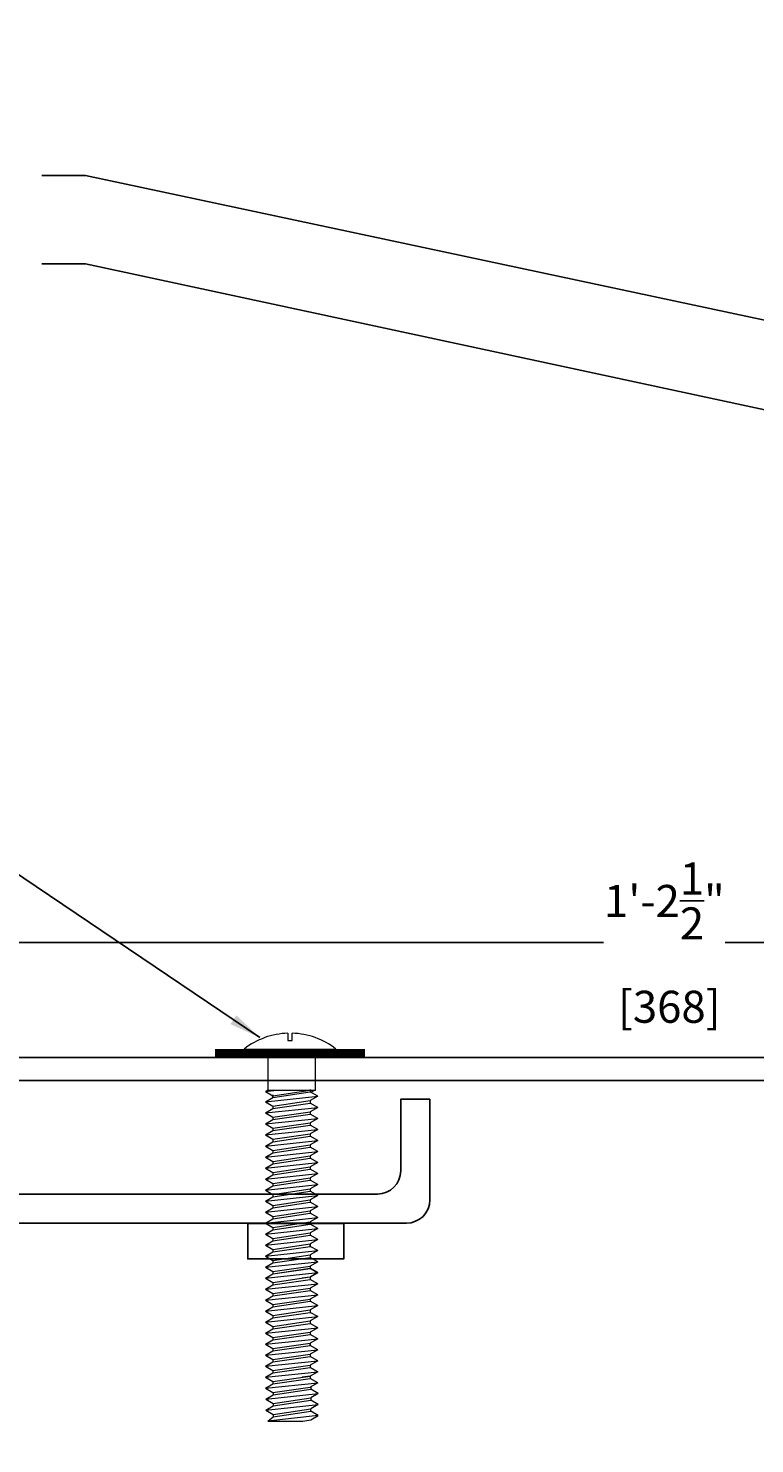
# Model space of a CAD drawing. Units: inches. Extents: x 0.3 to 21, y 1.8 to 11.8.
# Drawn here: x 10.5 to 13.3, y 5.1 to 10.6 of the extents above; entities that cross this region are included whole.
import ezdxf

# ---------------------------------------------------------------- set-up
doc = ezdxf.new("R2010")
doc.units = ezdxf.units.IN
doc.header["$MEASUREMENT"] = 0
doc.linetypes.add('DASHED2', pattern=[0.375, 0.25, -0.125])
for name, color, linetype in [('PW- Mtl. Flange', 1, 'Continuous'), ('PW-Extruded Alum_Extrution', 3, 'Continuous'), ('PW-Screws', 9, 'Continuous'), ('PW-Text & Arrows', 2, 'Continuous'), ('PW-Vapor Barrier', 4, 'Continuous')]:
    doc.layers.add(name, color=color, linetype=linetype)
doc.styles.get("Standard").update_dxf_attribs({"font": 'ARIALN.TTF', "height": 0.125})
doc.dimstyles.new('PW Dims', dxfattribs={"dimtxt": 0.03125, "dimasz": 0.055, "dimexe": 0.0625, "dimexo": 0.0625, "dimgap": 0.0625, "dimtad": 0, "dimdec": 5, "dimzin": 3, "dimdsep": 46, "dimlunit": 4, "dimtxsty": 'Standard', "dimblk": 'ARCHTICK', "dimcen": 0.09, "dimdle": 0.0625, "dimclrd": 8, "dimclre": 8, "dimclrt": 2, "dimadec": 0, "dimazin": 0, "dimtfac": 1, "dimtdec": 5, "dimtofl": 0, "dimtmove": 0, "dimatfit": 3, "dimfxl": 1, "dimtolj": 1, "dimtzin": 0, "dimarcsym": 0})
doc.dimstyles.get("Standard").update_dxf_attribs({"dimtxt": 0.18, "dimasz": 0.18, "dimexe": 0.18, "dimexo": 0.0625, "dimgap": 0.09, "dimtad": 0, "dimtih": 1, "dimtoh": 1, "dimdec": 4, "dimzin": 0, "dimdsep": 46, "dimtxsty": 'Standard', "dimcen": 0.09, "dimadec": 0, "dimazin": 0, "dimtfac": 1, "dimtdec": 4, "dimtofl": 0, "dimtmove": 0, "dimatfit": 3, "dimfxl": 1, "dimtolj": 1, "dimtzin": 0, "dimarcsym": 0})

# ---------------------------------------------------------------- blocks, each defined once
blk = doc.blocks.new('_ArchTick')
at = {"color": 0, "linetype": 'ByBlock', "const_width": 0.15}
blk.add_lwpolyline([(-0.5, -0.5), (0.5, 0.5)], dxfattribs=at)
blk = doc.blocks.new('*D10')
at = {"color": 8, "lineweight": -2}
for p, q in [((1.4818, 6.5976), (1.4818, 7.1392)), ((15.9814, 6.6013), (15.9814, 7.1392)), ((1.4193, 7.0767), (12.7267, 7.0767)), ((16.0439, 7.0767), (13.2011, 7.0767))]:
    blk.add_line(p, q, dxfattribs=at)
at = {"layer": 'Defpoints', "color": 0}
for p in [(15.9814, 7.0767), (1.4818, 6.5351), (15.9814, 6.5388)]:
    blk.add_point(p, dxfattribs=at)
at = {"color": 8, "lineweight": -2, "xscale": 0.05499999999999999, "yscale": 0.05499999999999999, "zscale": 0.05499999999999999, "rotation": 180}
blk.add_blockref('_ArchTick', (1.4818, 7.0767), dxfattribs=at)
at = {"color": 8, "lineweight": -2, "xscale": 0.05499999999999999, "yscale": 0.05499999999999999, "zscale": 0.05499999999999999}
blk.add_blockref('_ArchTick', (15.9814, 7.0767), dxfattribs=at)
at = {"color": 2, "insert": (12.9639, 7.0767), "char_height": 0.125, "attachment_point": 5}
blk.add_mtext('\\A1;1\'-2{\\H1.000000x;\\S1/2;}"\\P [368]', dxfattribs=at)
blk = doc.blocks.new('TRUSS HEAD #2')
at = {"layer": 'PW-Screws', "lineweight": 9}
for p, q in [((35.824, 2.5188), (35.824, 2.4909)), ((35.824, 2.4909), (35.8322, 2.4909)), ((35.8322, 2.4909), (35.8403, 2.4909)), ((35.8403, 2.4909), (35.8403, 2.5188)), ((35.7453, 2.4572), (35.7453, 2.3305)), ((35.931, 2.3305), (35.931, 2.4572)), ((35.7453, 2.3305), (35.7453, 2.2967)), ((35.931, 2.2967), (35.931, 2.3305)), ((35.7358, 2.2921), (35.7798, 2.2967)), ((35.7453, 2.2967), (35.7358, 2.2921)), ((35.7358, 2.2921), (35.765, 2.2752)), ((35.7358, 2.2519), (35.9405, 2.2734)), ((35.7358, 2.2519), (35.765, 2.2688)), ((35.7453, 2.2967), (35.931, 2.2967)), ((35.765, 2.2752), (35.9112, 2.2967)), ((35.765, 2.2688), (35.9112, 2.2903)), ((35.765, 2.278), (35.765, 2.2688)), ((35.765, 2.266), (35.765, 2.2752)), ((35.9112, 2.2995), (35.9112, 2.2903)), ((35.931, 2.2967), (35.9112, 2.2875)), ((35.9405, 2.2734), (35.9112, 2.2903)), ((35.9405, 2.2734), (35.9112, 2.2565)), ((35.7358, 2.2519), (35.765, 2.235)), ((35.7358, 2.208), (35.9405, 2.2295)), ((35.7358, 2.208), (35.765, 2.2249)), ((35.7358, 2.208), (35.765, 2.1911)), ((35.765, 2.235), (35.9112, 2.2565)), ((35.765, 2.2249), (35.9112, 2.2464)), ((35.765, 2.235), (35.765, 2.2258)), ((35.765, 2.2341), (35.765, 2.2249)), ((35.765, 2.1911), (35.9112, 2.2126)), ((35.9112, 2.2565), (35.9112, 2.2473)), ((35.9112, 2.2556), (35.9112, 2.2464)), ((35.9405, 2.2295), (35.9112, 2.2464)), ((35.9405, 2.2295), (35.9112, 2.2126)), ((35.9112, 2.2126), (35.9112, 2.2034)), ((35.7358, 2.165), (35.9405, 2.1865)), ((35.7358, 2.165), (35.765, 2.1819)), ((35.7358, 2.165), (35.765, 2.1481)), ((35.765, 2.1819), (35.9112, 2.2034)), ((35.765, 2.1911), (35.765, 2.1819)), ((35.765, 2.1481), (35.9112, 2.1696)), ((35.765, 2.1389), (35.9112, 2.1604)), ((35.9405, 2.1865), (35.9112, 2.2034)), ((35.9405, 2.1865), (35.9112, 2.1696)), ((35.9112, 2.1696), (35.9112, 2.1604)), ((35.9405, 2.1435), (35.9112, 2.1604)), ((35.7358, 2.122), (35.9405, 2.1435)), ((35.7358, 2.122), (35.765, 2.1389)), ((35.7358, 2.122), (35.765, 2.1051)), ((35.7358, 2.079), (35.9405, 2.1005)), ((35.765, 2.1481), (35.765, 2.1389)), ((35.765, 2.1051), (35.9112, 2.1266)), ((35.765, 2.0959), (35.9112, 2.1174)), ((35.765, 2.1051), (35.765, 2.0959)), ((35.9405, 2.1435), (35.9112, 2.1266)), ((35.9112, 2.1266), (35.9112, 2.1174)), ((35.9405, 2.1005), (35.9112, 2.1174)), ((35.9405, 2.1005), (35.9112, 2.0836)), ((35.7358, 2.079), (35.765, 2.0959)), ((35.7358, 2.079), (35.765, 2.0621)), ((35.7358, 2.036), (35.9405, 2.0575)), ((35.7358, 2.036), (35.765, 2.0529)), ((35.765, 2.0621), (35.9112, 2.0836)), ((35.765, 2.0529), (35.9112, 2.0744)), ((35.765, 2.0621), (35.765, 2.0529)), ((35.9112, 2.0836), (35.9112, 2.0744)), ((35.9405, 2.0575), (35.9112, 2.0744)), ((35.9405, 2.0575), (35.9112, 2.0406)), ((35.7358, 2.036), (35.765, 2.0191)), ((35.7358, 1.993), (35.9405, 2.0145)), ((35.7358, 1.993), (35.765, 2.0099)), ((35.7358, 1.993), (35.765, 1.9761)), ((35.765, 2.0191), (35.9112, 2.0406)), ((35.765, 2.0099), (35.9112, 2.0314)), ((35.765, 2.0191), (35.765, 2.0099)), ((35.765, 1.9761), (35.9112, 1.9976)), ((35.765, 1.9669), (35.9112, 1.9884)), ((35.9112, 2.0406), (35.9112, 2.0314)), ((35.9405, 2.0145), (35.9112, 2.0314)), ((35.9405, 2.0145), (35.9112, 1.9976)), ((35.9112, 1.9976), (35.9112, 1.9884)), ((35.9405, 1.9715), (35.9112, 1.9884)), ((35.7358, 1.95), (35.9405, 1.9715)), ((35.7358, 1.95), (35.765, 1.9669)), ((35.7358, 1.95), (35.765, 1.9331)), ((35.765, 1.9761), (35.765, 1.9669)), ((35.765, 1.9331), (35.9112, 1.9546)), ((35.765, 1.9239), (35.9112, 1.9454)), ((35.765, 1.9331), (35.765, 1.9239)), ((35.9405, 1.9715), (35.9112, 1.9546)), ((35.9112, 1.9546), (35.9112, 1.9454)), ((35.9405, 1.9285), (35.9112, 1.9454)), ((35.7358, 1.907), (35.9405, 1.9285)), ((35.7358, 1.907), (35.765, 1.9239)), ((35.7358, 1.907), (35.765, 1.8901)), ((35.7358, 1.864), (35.9405, 1.8855)), ((35.7358, 1.864), (35.765, 1.8809)), ((35.765, 1.8901), (35.9112, 1.9116)), ((35.765, 1.8809), (35.9112, 1.9024)), ((35.765, 1.8901), (35.765, 1.8809)), ((35.9405, 1.9285), (35.9112, 1.9116)), ((35.9112, 1.9116), (35.9112, 1.9024)), ((35.9405, 1.8855), (35.9112, 1.9024)), ((35.9405, 1.8855), (35.9112, 1.8686)), ((35.7358, 1.864), (35.765, 1.8471)), ((35.7358, 1.8214), (35.9405, 1.8429)), ((35.7358, 1.8214), (35.765, 1.8382)), ((35.765, 1.8471), (35.9112, 1.8686)), ((35.765, 1.8382), (35.9112, 1.8597)), ((35.765, 1.8475), (35.765, 1.8382)), ((35.765, 1.8045), (35.9112, 1.826)), ((35.9112, 1.869), (35.9112, 1.8597)), ((35.9405, 1.8429), (35.9112, 1.8597)), ((35.9405, 1.8429), (35.9112, 1.826)), ((35.9112, 1.826), (35.9112, 1.8167)), ((35.7358, 1.8214), (35.765, 1.8045)), ((35.7358, 1.7784), (35.9405, 1.7999)), ((35.7358, 1.7784), (35.765, 1.7952)), ((35.7358, 1.7784), (35.765, 1.7615)), ((35.765, 1.7952), (35.9112, 1.8167)), ((35.765, 1.8045), (35.765, 1.7952)), ((35.765, 1.7615), (35.9112, 1.783)), ((35.765, 1.7522), (35.9112, 1.7737)), ((35.9405, 1.7999), (35.9112, 1.8167)), ((35.9405, 1.7999), (35.9112, 1.783)), ((35.9112, 1.783), (35.9112, 1.7737)), ((35.9405, 1.7569), (35.9112, 1.7737)), ((35.7358, 1.7354), (35.9405, 1.7569)), ((35.7358, 1.7354), (35.765, 1.7522)), ((35.7358, 1.7354), (35.765, 1.7185)), ((35.7358, 1.6924), (35.9405, 1.7139)), ((35.765, 1.7615), (35.765, 1.7522)), ((35.765, 1.7185), (35.9112, 1.74)), ((35.765, 1.7092), (35.9112, 1.7307)), ((35.765, 1.7185), (35.765, 1.7092)), ((35.9405, 1.7569), (35.9112, 1.74)), ((35.9112, 1.74), (35.9112, 1.7307)), ((35.9405, 1.7139), (35.9112, 1.7307)), ((35.9405, 1.7139), (35.9112, 1.697)), ((35.7358, 1.6924), (35.765, 1.7092)), ((35.7358, 1.6924), (35.765, 1.6755)), ((35.7358, 1.6494), (35.9405, 1.6709)), ((35.7358, 1.6494), (35.765, 1.6662)), ((35.765, 1.6755), (35.9112, 1.697)), ((35.765, 1.6662), (35.9112, 1.6877)), ((35.765, 1.6662), (35.9112, 1.6877)), ((35.765, 1.6755), (35.765, 1.6662)), ((35.765, 1.6755), (35.765, 1.6662)), ((35.9112, 1.6877), (35.9112, 1.697)), ((35.9112, 1.697), (35.9112, 1.6877)), ((35.9405, 1.6709), (35.9112, 1.6877)), ((35.9405, 1.6709), (35.9112, 1.654)), ((35.7358, 1.6494), (35.765, 1.6325)), ((35.7358, 1.6063), (35.9405, 1.6279)), ((35.7358, 1.6063), (35.765, 1.6232)), ((35.7358, 1.6063), (35.765, 1.5895)), ((35.765, 1.6325), (35.9112, 1.654)), ((35.765, 1.6232), (35.9112, 1.6447)), ((35.765, 1.6325), (35.765, 1.6232)), ((35.765, 1.5895), (35.9112, 1.611)), ((35.765, 1.5806), (35.9112, 1.6021)), ((35.765, 1.5802), (35.9112, 1.6017)), ((35.9112, 1.654), (35.9112, 1.6447)), ((35.9405, 1.6279), (35.9112, 1.6447)), ((35.9405, 1.6279), (35.9112, 1.611)), ((35.9112, 1.6113), (35.9112, 1.6021)), ((35.9405, 1.5852), (35.9112, 1.6021)), ((35.9112, 1.6017), (35.9405, 1.5848)), ((35.7358, 1.5637), (35.9405, 1.5852)), ((35.7358, 1.5637), (35.765, 1.5806)), ((35.7358, 1.5637), (35.765, 1.5468)), ((35.765, 1.5898), (35.765, 1.5806)), ((35.765, 1.5895), (35.765, 1.5802)), ((35.765, 1.5468), (35.9112, 1.5683)), ((35.765, 1.5376), (35.9112, 1.5591)), ((35.765, 1.5468), (35.765, 1.5376)), ((35.9112, 1.568), (35.8798, 1.5633)), ((35.9405, 1.5852), (35.9112, 1.5683)), ((35.9405, 1.5848), (35.9112, 1.568)), ((35.9112, 1.5683), (35.9112, 1.5591)), ((35.9405, 1.5422), (35.9112, 1.5591)), ((35.7358, 1.5207), (35.9405, 1.5422)), ((35.7358, 1.5207), (35.765, 1.5376)), ((35.7358, 1.5207), (35.765, 1.5038)), ((35.7358, 1.4777), (35.9405, 1.4992)), ((35.7358, 1.4777), (35.765, 1.4946)), ((35.765, 1.5038), (35.9112, 1.5253)), ((35.765, 1.4946), (35.9112, 1.5161)), ((35.765, 1.5038), (35.765, 1.4946)), ((35.9405, 1.5422), (35.9112, 1.5253)), ((35.9112, 1.5253), (35.9112, 1.5161)), ((35.9405, 1.4992), (35.9112, 1.5161)), ((35.9405, 1.4992), (35.9112, 1.4823)), ((35.7358, 1.4777), (35.765, 1.4608)), ((35.7358, 1.4351), (35.9405, 1.4566)), ((35.7358, 1.4351), (35.765, 1.4519)), ((35.765, 1.4608), (35.9112, 1.4823)), ((35.765, 1.4519), (35.9112, 1.4734)), ((35.765, 1.4612), (35.765, 1.4519)), ((35.765, 1.4182), (35.9112, 1.4397)), ((35.9112, 1.4827), (35.9112, 1.4734)), ((35.9405, 1.4566), (35.9112, 1.4734)), ((35.9405, 1.4566), (35.9112, 1.4397)), ((35.9112, 1.4397), (35.9112, 1.4304)), ((35.7358, 1.4351), (35.765, 1.4182)), ((35.7358, 1.392), (35.9405, 1.4136)), ((35.7358, 1.392), (35.765, 1.4089)), ((35.7358, 1.392), (35.765, 1.3752)), ((35.765, 1.4089), (35.9112, 1.4304)), ((35.765, 1.4182), (35.765, 1.4089)), ((35.765, 1.3752), (35.9112, 1.3967)), ((35.765, 1.3659), (35.9112, 1.3874)), ((35.9405, 1.4136), (35.9112, 1.4304)), ((35.9405, 1.4136), (35.9112, 1.3967)), ((35.9112, 1.3967), (35.9112, 1.3874)), ((35.9405, 1.3705), (35.9112, 1.3874)), ((35.7358, 1.349), (35.9405, 1.3705)), ((35.7358, 1.349), (35.765, 1.3659)), ((35.7358, 1.349), (35.765, 1.3322)), ((35.7358, 1.306), (35.9405, 1.3275)), ((35.765, 1.3752), (35.765, 1.3659)), ((35.765, 1.3322), (35.9112, 1.3537)), ((35.765, 1.3229), (35.9112, 1.3444)), ((35.765, 1.3322), (35.765, 1.3229)), ((35.9405, 1.3705), (35.9112, 1.3537)), ((35.9112, 1.3537), (35.9112, 1.3444)), ((35.9405, 1.3275), (35.9112, 1.3444)), ((35.9405, 1.3275), (35.9112, 1.3107)), ((35.7358, 1.306), (35.765, 1.3229)), ((35.7358, 1.306), (35.765, 1.2892)), ((35.7358, 1.263), (35.9405, 1.2845)), ((35.7358, 1.263), (35.765, 1.2799)), ((35.765, 1.2892), (35.9112, 1.3107)), ((35.765, 1.2799), (35.9112, 1.3014)), ((35.765, 1.2799), (35.9112, 1.3014)), ((35.765, 1.2892), (35.765, 1.2799)), ((35.765, 1.2892), (35.765, 1.2799)), ((35.9112, 1.3107), (35.9112, 1.3014)), ((35.9112, 1.3014), (35.9112, 1.3107)), ((35.9405, 1.2845), (35.9112, 1.3014)), ((35.9405, 1.2845), (35.9112, 1.2677)), ((35.7358, 1.263), (35.765, 1.2462)), ((35.7358, 1.22), (35.9405, 1.2415)), ((35.7358, 1.22), (35.765, 1.2369)), ((35.7358, 1.22), (35.765, 1.2032)), ((35.765, 1.2462), (35.9112, 1.2677)), ((35.765, 1.2369), (35.9112, 1.2584)), ((35.765, 1.2462), (35.765, 1.2369)), ((35.765, 1.2032), (35.9112, 1.2247)), ((35.765, 1.1943), (35.9112, 1.2158)), ((35.765, 1.1939), (35.9112, 1.2154)), ((35.9112, 1.2677), (35.9112, 1.2584)), ((35.9405, 1.2415), (35.9112, 1.2584)), ((35.9405, 1.2415), (35.9112, 1.2247)), ((35.9112, 1.225), (35.9112, 1.2158)), ((35.9405, 1.1989), (35.9112, 1.2158)), ((35.9112, 1.2154), (35.9405, 1.1985)), ((35.7358, 1.1774), (35.9405, 1.1989)), ((35.7358, 1.1774), (35.765, 1.1943)), ((35.7358, 1.1774), (35.765, 1.1605)), ((35.765, 1.2035), (35.765, 1.1943)), ((35.765, 1.2032), (35.765, 1.1939)), ((35.765, 1.1605), (35.9112, 1.182)), ((35.765, 1.1513), (35.9112, 1.1728)), ((35.765, 1.1605), (35.765, 1.1513)), ((35.9112, 1.1817), (35.8798, 1.177)), ((35.9405, 1.1989), (35.9112, 1.182)), ((35.9405, 1.1985), (35.9112, 1.1817)), ((35.9112, 1.182), (35.9112, 1.1728)), ((35.9405, 1.1559), (35.9112, 1.1728)), ((35.7358, 1.1344), (35.9405, 1.1559)), ((35.7358, 1.1344), (35.765, 1.1513)), ((35.7358, 1.1344), (35.765, 1.1175)), ((35.7376, 1.0924), (35.9423, 1.1139)), ((35.7376, 1.0924), (35.7668, 1.1093)), ((35.765, 1.1175), (35.9112, 1.139)), ((35.7668, 1.1093), (35.913, 1.1308)), ((35.7668, 1.1185), (35.7668, 1.1093)), ((35.9405, 1.1559), (35.9112, 1.139)), ((35.913, 1.14), (35.913, 1.1308)), ((35.9423, 1.1139), (35.913, 1.1308)), ((35.9423, 1.1139), (35.913, 1.097)), ((35.7376, 1.0924), (35.7668, 1.0755)), ((35.7376, 1.0494), (35.9423, 1.0709)), ((35.7376, 1.0494), (35.7668, 1.0663)), ((35.7376, 1.0494), (35.7668, 1.0325)), ((35.7668, 1.0755), (35.913, 1.097)), ((35.7668, 1.0663), (35.913, 1.0878)), ((35.7668, 1.0755), (35.7668, 1.0663)), ((35.7668, 1.0325), (35.913, 1.054)), ((35.913, 1.097), (35.913, 1.0878)), ((35.9423, 1.0709), (35.913, 1.0878)), ((35.9423, 1.0709), (35.913, 1.054)), ((35.913, 1.0448), (35.913, 1.054)), ((35.9423, 1.0279), (35.7454, 1.0064)), ((35.7454, 1.0064), (35.7668, 1.0233)), ((35.7454, 1.0064), (35.8816, 1.0064)), ((35.7668, 1.0233), (35.913, 1.0448)), ((35.7668, 1.0325), (35.7668, 1.0233)), ((35.8816, 1.0064), (35.913, 1.011)), ((35.9423, 1.0279), (35.913, 1.0448)), ((35.913, 1.011), (35.9423, 1.0279))]:
    blk.add_line(p, q, dxfattribs=at)
at = {"layer": 'PW-Screws', "const_width": 0.03}
blk.add_lwpolyline([(35.5396, 2.4424), (36.1247, 2.4424)], dxfattribs=at)
at = {"layer": 'PW-Screws', "lineweight": 9}
blk.add_lwpolyline([(35.6532, 2.4572), (36.0111, 2.4572)], dxfattribs=at)
for start, end in [(91.6032, 128.0845), (51.9155, 88.3968)]:
    blk.add_arc((35.8322, 2.2288), 0.2902, start, end, dxfattribs=at)

msp = doc.modelspace()

# ---------------------------------------------------------------- linework, layer by layer
at = {"layer": 'PW- Mtl. Flange'}
msp.add_lwpolyline([(11.713336, 5.981921), (11.339253, 5.981921), (11.339253, 5.843573), (11.713336, 5.843573)], close=True, dxfattribs=at)
at = {"layer": 'PW-Extruded Alum_Extrution'}
msp.add_lwpolyline([(15.86874, 6.628887), (15.86874, 8.538799), (15.958828, 8.538799), (15.958828, 6.538799), (15.717804, 6.538799), (7.679762, 6.538799), (6.64172, 6.538799), (1.665748, 6.538799, 0.41421356), (1.571998, 6.445049), (1.571998, 5.875443), (1.481765, 5.875443), (1.481765, 6.535137, -0.41421356), (1.575515, 6.628887), (7.679762, 6.628887)], format="xyb", close=True, dxfattribs=at)
msp.add_lwpolyline([(12.049279, 6.466204), (11.935737, 6.466204), (11.935737, 6.187025, -0.41421356), (11.844969, 6.096256), (11.655943, 6.096256), (6.964033, 6.096256, 9.86889064), (6.964013, 5.982714), (11.655943, 5.982714), (11.958511, 5.982714, 0.41421356), (12.049279, 6.073483), (12.049279, 6.466224)], format="xyb", dxfattribs=at)
at = {"layer": 'PW-Vapor Barrier', "linetype": 'DASHED2', "ltscale": 0.4, "const_width": 0.02}
msp.add_lwpolyline([(3.741053, 5.602784), (6.981765, 5.602784), (6.981765, 5.253344, 0.4519449), (15.981367, 5.253344), (15.981367, 8.51825)], format="xyb", dxfattribs=at)

# ---------------------------------------------------------------- block references
msp.add_blockref('TRUSS HEAD #2', (-24.328172, 4.204554))

# ---------------------------------------------------------------- dimensions: what is measured, and where the dimension line sits
dim = msp.add_linear_dim(base=(15.981367, 7.076657), p1=(1.481765, 6.535137), p2=(15.981367, 6.538799), dimstyle='PW Dims', override={"dimpost": '\\X'})
dim.commit()
dim.dimension.update_dxf_attribs({"geometry": '*D10', "text_midpoint": (12.963892, 7.076657), "dimtype": 160})

# ---------------------------------------------------------------- leaders
at = {"layer": 'PW-Text & Arrows', "color": 8}
for points in [[(11.386668, 6.706271), (5.543281, 10.642403), (4.973369, 10.642403)], [(15.981736, 8.945221), (10.705876, 10.068656), (10.535549, 10.068656)], [(15.934133, 8.600693), (10.705876, 9.724128), (10.535549, 9.724128)]]:
    msp.add_leader(points, dimstyle='Standard', override={"dimasz": 0.125, "dimclrd": 8}, dxfattribs=at)

doc.saveas('drawing.dxf')
